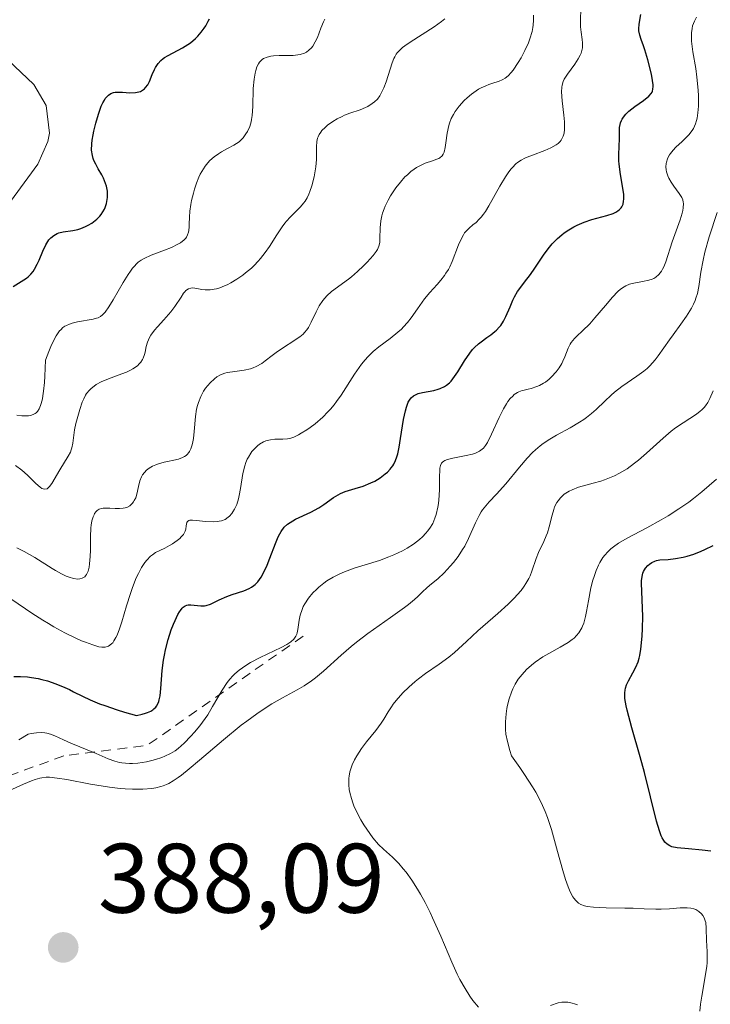
# Model space of a CAD drawing. Units: metres. Extents: x 625664 to 629151, y 4664783 to 4667158.
# Drawn here: x 626004 to 626074, y 4666377 to 4666477 of the extents above; entities that cross this region are included whole.
import ezdxf

# ---------------------------------------------------------------- set-up
doc = ezdxf.new("R2010")
doc.units = ezdxf.units.M
doc.header["$MEASUREMENT"] = 0
doc.linetypes.add('DGN Style 2', pattern=[1.6480167562047852, 0.988810053722871, -0.6592067024819142])
for name, color, linetype, lineweight in [('Corriente natural lineal', 142, 'Continuous', 13), ('Curva de nivel maestra', 30, 'Continuous', 30), ('Curva de nivel normal', 30, 'Continuous', 0), ('Escarpado lineal', 30, 'DGN Style 2', 0), ('Punto de cota en terreno', 7, 'Continuous', 0), ('Rótulo de punto de cota en terreno', 7, 'Continuous', 0)]:
    doc.layers.add(name, color=color, linetype=linetype, lineweight=lineweight)
doc.styles.add('Style-Arial', font='txt')

# ---------------------------------------------------------------- blocks, each defined once
blk = doc.blocks.new('5PATER')
at = {"layer": 'Punto de cota en terreno', "linetype": 'Continuous', "lineweight": 0}
h = blk.add_hatch(color=51, dxfattribs=at)
edge = h.paths.add_edge_path()
edge.add_ellipse((0, 0), major_axis=(-0.1095731443231308, -0.1110710700762829), ratio=0.9994222409660322, start_angle=0, end_angle=360)

msp = doc.modelspace()

# ---------------------------------------------------------------- linework, layer by layer
at = {"layer": 'Corriente natural lineal', "color": 142, "linetype": 'Continuous', "lineweight": 13}
msp.add_polyline3d([(626001.6501000002, 4666457.340100001, 347.7860999999975), (626005.4600999998, 4666462.5001, 347.3408000000054), (626006.4801000003, 4666464.800100001, 346.9833999999973), (626006.6601, 4666465.6601, 346.9051000000036), (626006.3000999996, 4666468.4801, 346.8126000000047), (626005.0401, 4666470.620100001, 346.6992999999929), (625999.7801000001, 4666475.590100001, 347.0617000000057)], dxfattribs=at)
at = {"layer": 'Curva de nivel maestra', "color": 30, "linetype": 'Continuous', "lineweight": 30, "flags": 128}
for points, elevation in [([(626002.9500000002, 4666450.090100001), (626003.7800000003, 4666450.590100001), (626004.3099999997, 4666450.940099999), (626004.4699999997, 4666451.0601), (626004.75, 4666451.3201), (626004.9900000002, 4666451.620100001), (626005.1299999999, 4666451.850099999), (626005.3899999997, 4666452.340100001), (626005.5800000001, 4666452.770099999), (626005.9600000001, 4666453.6801), (626006.2699999996, 4666454.3301), (626006.4800000006, 4666454.6601), (626006.5899999999, 4666454.8201), (626006.7699999996, 4666455.020099999), (626007.0700000003, 4666455.280099999), (626007.4199999999, 4666455.4801), (626007.6100000005, 4666455.550100001), (626008.0300000003, 4666455.640100001), (626009, 4666455.770099999), (626009.54, 4666455.880100001), (626009.8200000003, 4666455.960100001), (626010.3200000003, 4666456.170100001), (626010.5700000003, 4666456.300100001), (626010.9400000004, 4666456.520099999), (626011.29, 4666456.790100001), (626011.4500000002, 4666456.9301), (626011.75, 4666457.2401), (626011.8899999997, 4666457.4101), (626012.0700000003, 4666457.6601), (626012.2199999997, 4666457.940099999), (626012.3099999997, 4666458.120100001), (626012.4400000004, 4666458.5101), (626012.4800000006, 4666458.710100001), (626012.54, 4666459.110099999), (626012.5499999998, 4666459.5001), (626012.5300000003, 4666459.770099999), (626012.4400000004, 4666460.280099999), (626012.3499999996, 4666460.5601), (626012.1299999999, 4666461.0801), (626011.9600000001, 4666461.420100001), (626011.5899999999, 4666462.050100001), (626011.3399999999, 4666462.5001), (626011.1600000003, 4666462.890100001), (626011.0800000001, 4666463.090100001), (626011, 4666463.4101), (626010.9299999997, 4666463.940099999), (626010.9500000002, 4666464.5701), (626010.9900000002, 4666464.940099999), (626011.0800000001, 4666465.4801), (626011.1500000004, 4666465.870100001), (626011.3499999996, 4666466.690099999), (626011.6100000005, 4666467.590100001), (626011.9100000003, 4666468.4001), (626012.0599999997, 4666468.7401), (626012.2199999997, 4666469.020099999), (626012.3200000003, 4666469.1801), (626012.54, 4666469.440099999), (626012.6500000004, 4666469.540100001), (626012.8799999999, 4666469.690099999), (626013.1399999997, 4666469.790100001), (626013.3200000003, 4666469.8201), (626013.7300000006, 4666469.840100001), (626014.0800000001, 4666469.8201), (626014.8200000003, 4666469.770099999), (626015.3799999999, 4666469.790100001), (626015.7300000006, 4666469.850099999), (626015.8899999997, 4666469.9001), (626016.1100000005, 4666470.020099999), (626016.3099999997, 4666470.170100001), (626016.4199999999, 4666470.290100001), (626016.6299999999, 4666470.5801), (626016.7999999998, 4666470.9101), (626017.0899999999, 4666471.620100001), (626017.3099999997, 4666472.120100001), (626017.4199999999, 4666472.340100001), (626017.6799999997, 4666472.7301), (626017.9699999997, 4666473.050100001), (626018.1900000004, 4666473.2401), (626018.3499999996, 4666473.350099999), (626018.7000000002, 4666473.5701), (626020.1600000003, 4666474.3201), (626020.7100000001, 4666474.6601), (626020.9900000002, 4666474.860099999), (626021.4800000006, 4666475.290100001), (626021.7199999997, 4666475.530099999), (626022.0700000003, 4666475.920100001), (626022.3799999999, 4666476.340100001), (626022.5300000003, 4666476.5701), (626022.79, 4666477.040100001), (626022.9000000004, 4666477.290100001)], 350), ([(626003.0300000003, 4666410.4301), (626003.6900000004, 4666410.440099999), (626004.4100000003, 4666410.4001), (626004.7999999998, 4666410.350099999), (626005.5, 4666410.2301), (626005.8700000001, 4666410.140100001), (626006.4299999997, 4666409.9901), (626007.2999999998, 4666409.690099999), (626008.2100000001, 4666409.3201), (626008.6699999999, 4666409.110099999), (626009.0800000001, 4666408.9001), (626009.9900000002, 4666408.450099999), (626010.7800000003, 4666408.0801), (626011.7300000006, 4666407.6801), (626012.2699999996, 4666407.4801), (626013.5300000003, 4666407.050100001), (626014.2599999999, 4666406.8301), (626015.4900000002, 4666406.4901), (626016.0800000001, 4666406.620100001), (626016.4100000003, 4666406.710100001), (626016.5999999996, 4666406.780099999), (626016.9400000004, 4666406.9301), (626017.1399999997, 4666407.050100001), (626017.2599999999, 4666407.140100001), (626017.4600000001, 4666407.3301), (626017.54, 4666407.440099999), (626017.6600000003, 4666407.6601), (626017.7599999999, 4666407.9001), (626017.8099999997, 4666408.0801), (626017.8799999999, 4666408.470100001), (626017.9600000001, 4666409.2301), (626018.1100000005, 4666411.0601), (626018.2400000002, 4666412.090100001), (626018.3300000001, 4666412.610099999), (626018.4400000004, 4666413.140100001), (626018.7199999997, 4666414.190099999), (626019.0300000003, 4666415.170100001), (626019.2599999999, 4666415.770099999), (626019.4100000003, 4666416.130100001), (626019.7000000002, 4666416.7401), (626019.8600000005, 4666417.0101), (626019.9600000001, 4666417.1601), (626020.1500000004, 4666417.4001), (626020.25, 4666417.4901), (626020.4299999997, 4666417.620100001), (626020.6200000001, 4666417.700099999), (626020.7400000002, 4666417.7301), (626021, 4666417.7301), (626022.0199999996, 4666417.610099999), (626022.4000000004, 4666417.620100001), (626022.5899999999, 4666417.6601), (626023, 4666417.790100001), (626023.8899999997, 4666418.2301), (626024.6600000003, 4666418.5701), (626025.2199999997, 4666418.770099999), (626026.4000000004, 4666419.140100001), (626026.9400000004, 4666419.370100001), (626027.1900000004, 4666419.520099999), (626027.4199999999, 4666419.6801), (626027.5599999997, 4666419.800100001), (626027.8200000003, 4666420.0701), (626028.1699999999, 4666420.540100001), (626028.3700000001, 4666420.9101), (626028.7599999999, 4666421.7501), (626029.04, 4666422.470100001), (626029.6100000005, 4666423.960100001), (626029.9000000004, 4666424.630100001), (626030.0499999998, 4666424.9301), (626030.2000000002, 4666425.1801), (626030.5199999996, 4666425.610099999), (626030.8600000005, 4666425.9301), (626031.1100000005, 4666426.110099999), (626031.6699999999, 4666426.4301), (626033.2100000001, 4666427.1501), (626034.0199999996, 4666427.600099999), (626034.5300000003, 4666427.9301), (626035.5099999999, 4666428.630100001), (626035.9900000002, 4666428.920100001), (626036.2300000006, 4666429.050100001), (626036.7100000001, 4666429.2501), (626037.04, 4666429.350099999), (626037.7199999997, 4666429.540100001), (626038.54, 4666429.780099999), (626039.3200000003, 4666430.110099999), (626039.7100000001, 4666430.3101), (626040.2800000003, 4666430.6501), (626040.79, 4666431.030099999), (626041.0199999996, 4666431.220100001), (626041.2800000003, 4666431.5001), (626041.4000000004, 4666431.640100001), (626041.5599999997, 4666431.870100001), (626041.6500000004, 4666432.030099999), (626041.8200000003, 4666432.380100001), (626041.9699999997, 4666432.780099999), (626042.0499999998, 4666433.0701), (626042.2000000002, 4666433.7401), (626042.3499999996, 4666434.630100001), (626042.6500000004, 4666436.5601), (626042.8300000001, 4666437.4301), (626042.9299999997, 4666437.800100001), (626043.0499999998, 4666438.120100001), (626043.1299999999, 4666438.3101), (626043.3200000003, 4666438.620100001), (626043.4299999997, 4666438.7501), (626043.6600000003, 4666438.960100001), (626043.9199999999, 4666439.110099999), (626044.1200000001, 4666439.190099999), (626044.5599999997, 4666439.3101), (626045.7400000002, 4666439.520099999), (626046.1699999999, 4666439.630100001), (626046.3799999999, 4666439.710100001), (626046.7999999998, 4666439.9101), (626047, 4666440.040100001), (626047.2999999998, 4666440.280099999), (626047.4900000002, 4666440.470100001), (626047.8399999999, 4666440.920100001), (626048.1799999997, 4666441.420100001), (626048.8499999996, 4666442.520099999), (626049.3700000001, 4666443.3101), (626049.6500000004, 4666443.6601), (626049.8499999996, 4666443.870100001), (626050.2599999999, 4666444.2501), (626050.5499999998, 4666444.470100001), (626051.1200000001, 4666444.880100001), (626051.5300000003, 4666445.1801), (626051.9299999997, 4666445.4901), (626052.1100000005, 4666445.6501), (626052.3700000001, 4666445.9301), (626052.5199999996, 4666446.130100001), (626052.7999999998, 4666446.5601), (626053.0499999998, 4666447.030099999), (626053.4699999997, 4666448.0001), (626053.7599999999, 4666448.700099999), (626053.9100000003, 4666449.020099999), (626054.2300000006, 4666449.5701), (626054.4600000001, 4666449.890100001), (626054.9500000002, 4666450.5101), (626055.5499999998, 4666451.290100001), (626055.9800000006, 4666451.9301), (626056.9400000004, 4666453.370100001), (626057.4800000006, 4666454.090100001), (626057.7699999996, 4666454.4301), (626058.0800000001, 4666454.7501), (626058.2999999998, 4666454.960100001), (626058.7400000002, 4666455.340100001), (626058.9800000006, 4666455.520099999), (626059.4500000002, 4666455.850099999), (626059.9500000002, 4666456.140100001), (626060.29, 4666456.3201), (626061, 4666456.620100001), (626061.7999999998, 4666456.890100001), (626063.3300000001, 4666457.300100001), (626063.9500000002, 4666457.5101), (626064.2199999997, 4666457.630100001), (626064.4400000004, 4666457.7601), (626064.5599999997, 4666457.860099999), (626064.7599999999, 4666458.0701), (626064.8399999999, 4666458.190099999), (626064.9600000001, 4666458.450099999), (626065.0199999996, 4666458.7501), (626065.04, 4666458.960100001), (626065.0300000003, 4666459.440099999), (626064.9500000002, 4666460.0601), (626064.7100000001, 4666461.450099999), (626064.5599999997, 4666462.5101), (626064.54, 4666462.850099999), (626064.5199999996, 4666463.5001), (626064.5999999996, 4666465.130100001), (626064.6100000005, 4666466.2401), (626064.6600000003, 4666466.550100001), (626064.7000000002, 4666466.700099999), (626064.7999999998, 4666466.960100001), (626064.8700000001, 4666467.100099999), (626065, 4666467.300100001), (626065.2400000002, 4666467.600099999), (626065.5499999998, 4666467.9101), (626066.1500000004, 4666468.380100001), (626067.04, 4666469.0001), (626067.5899999999, 4666469.4301), (626067.8300000001, 4666469.700099999), (626067.9100000003, 4666469.840100001), (626067.9500000002, 4666469.940099999), (626068, 4666470.1501), (626068.0199999996, 4666470.4001), (626068.0099999999, 4666470.5801), (626067.9600000001, 4666471.030099999), (626067.8399999999, 4666471.6501), (626067.4900000002, 4666473.100099999), (626067.1799999997, 4666474.140100001), (626067.0499999998, 4666474.530099999), (626066.7999999998, 4666475.200099999), (626066.6600000003, 4666475.640100001), (626066.5800000001, 4666476.0701), (626066.5700000003, 4666476.280099999), (626066.5999999996, 4666476.7401), (626066.7800000003, 4666477.720100001)], 375), ([(626073.8799999999, 4666392.6801), (626073.0199999996, 4666392.790100001), (626071.6100000005, 4666392.920100001), (626070.4500000002, 4666393.040100001), (626069.9400000004, 4666393.140100001), (626069.7300000006, 4666393.220100001), (626069.4500000002, 4666393.390100001), (626069.2100000001, 4666393.620100001), (626069.0999999996, 4666393.770099999), (626068.9500000002, 4666394.040100001), (626068.8499999996, 4666394.2501), (626068.6600000003, 4666394.7601), (626068.3600000005, 4666395.7501), (626067.1600000003, 4666400.700099999), (626066.7199999997, 4666402.280099999), (626065.8700000001, 4666405.2401), (626065.3899999997, 4666407.0101), (626065.29, 4666407.470100001), (626065.1600000003, 4666408.220100001), (626065.1399999997, 4666408.770099999), (626065.1699999999, 4666409.0701), (626065.2100000001, 4666409.2601), (626065.3300000001, 4666409.600099999), (626065.5199999996, 4666410.0001), (626065.9600000001, 4666410.800100001), (626066.2699999996, 4666411.380100001), (626066.5, 4666411.920100001), (626066.5999999996, 4666412.290100001), (626066.6600000003, 4666412.5701), (626066.7599999999, 4666413.2301), (626066.9000000004, 4666414.550100001), (626066.9400000004, 4666415.3201), (626066.9699999997, 4666416.550100001), (626066.8499999996, 4666419.920100001), (626066.8499999996, 4666420.1801), (626066.9000000004, 4666420.610099999), (626066.9699999997, 4666420.940099999), (626067.0499999998, 4666421.120100001), (626067.2400000002, 4666421.440099999), (626067.4900000002, 4666421.7301), (626067.6500000004, 4666421.860099999), (626067.9000000004, 4666422.030099999), (626068.2000000002, 4666422.170100001), (626068.3600000005, 4666422.220100001), (626068.7199999997, 4666422.290100001), (626069.5599999997, 4666422.350099999), (626070.3099999997, 4666422.420100001), (626071.0599999997, 4666422.5601), (626071.4800000006, 4666422.670100001), (626072.1500000004, 4666422.880100001), (626072.8899999997, 4666423.170100001), (626073.29, 4666423.350099999), (626074.1399999997, 4666423.770099999)], 400)]:
    msp.add_lwpolyline(points, dxfattribs=dict(at, elevation=elevation))
at = {"layer": 'Curva de nivel normal', "color": 30, "linetype": 'Continuous', "lineweight": 0, "flags": 128}
for points, elevation in [([(626002.7999999998, 4666418.280099999), (626004.8399999999, 4666416.890100001), (626005.9600000001, 4666416.170100001), (626006.5300000003, 4666415.8201), (626007.0999999996, 4666415.4901), (626008.2100000001, 4666414.880100001), (626009.2599999999, 4666414.370100001), (626009.9100000003, 4666414.0801), (626010.3099999997, 4666413.920100001), (626011.0499999998, 4666413.6501), (626011.6699999999, 4666413.470100001), (626011.9500000002, 4666413.4301), (626012.3200000003, 4666413.4301), (626012.54, 4666413.4901), (626012.6399999997, 4666413.530099999), (626012.79, 4666413.620100001), (626012.9800000006, 4666413.780099999), (626013.0700000003, 4666413.880100001), (626013.2000000002, 4666414.0601), (626013.3899999997, 4666414.390100001), (626013.5199999996, 4666414.6601), (626013.7599999999, 4666415.290100001), (626014, 4666416.0101), (626014.4900000002, 4666417.640100001), (626014.8799999999, 4666418.890100001), (626015.0800000001, 4666419.4901), (626015.4699999997, 4666420.470100001), (626015.6799999997, 4666420.9101), (626016, 4666421.5101), (626016.3499999996, 4666422.030099999), (626016.5300000003, 4666422.2601), (626016.9199999999, 4666422.6601), (626017.1200000001, 4666422.8201), (626017.4299999997, 4666423.030099999), (626018.3600000005, 4666423.4801), (626018.8600000005, 4666423.7601), (626019.1399999997, 4666423.9301), (626019.6100000005, 4666424.2601), (626019.8899999997, 4666424.4801), (626020.04, 4666424.630100001), (626020.2599999999, 4666424.890100001), (626020.3399999999, 4666425.0101), (626020.4500000002, 4666425.2301), (626020.5199999996, 4666425.4301), (626020.5499999998, 4666425.7601), (626020.6100000005, 4666426.090100001), (626020.6600000003, 4666426.200099999), (626020.7999999998, 4666426.290100001), (626020.9000000004, 4666426.3201), (626021.1799999997, 4666426.3301), (626021.5700000003, 4666426.300100001), (626022.5499999998, 4666426.210100001), (626023.3099999997, 4666426.170100001), (626023.7100000001, 4666426.190099999), (626023.8899999997, 4666426.220100001), (626024.1500000004, 4666426.280099999), (626024.5, 4666426.4101), (626024.8099999997, 4666426.620100001), (626024.9500000002, 4666426.7501), (626025.1900000004, 4666427.020099999), (626025.2999999998, 4666427.1801), (626025.4600000001, 4666427.460100001), (626025.6799999997, 4666427.940099999), (626025.8499999996, 4666428.5101), (626025.9299999997, 4666428.8301), (626026.0599999997, 4666429.540100001), (626026.3099999997, 4666431.090100001), (626026.5, 4666431.850099999), (626026.6200000001, 4666432.200099999), (626026.7599999999, 4666432.540100001), (626026.8700000001, 4666432.7401), (626027.0999999996, 4666433.130100001), (626027.2300000006, 4666433.300100001), (626027.5099999999, 4666433.620100001), (626027.7999999998, 4666433.890100001), (626028, 4666434.050100001), (626028.4100000003, 4666434.290100001), (626028.6500000004, 4666434.380100001), (626029.0999999996, 4666434.5001), (626029.5499999998, 4666434.550100001), (626030.3600000005, 4666434.5601), (626030.8399999999, 4666434.590100001), (626031.0800000001, 4666434.640100001), (626031.4800000006, 4666434.770099999), (626031.9600000001, 4666435.0001), (626032.2400000002, 4666435.1601), (626032.8200000003, 4666435.520099999), (626033.1399999997, 4666435.7401), (626033.6500000004, 4666436.120100001), (626034.4400000004, 4666436.800100001), (626034.9600000001, 4666437.3301), (626035.2199999997, 4666437.610099999), (626035.5999999996, 4666438.0601), (626035.8399999999, 4666438.380100001), (626036.3099999997, 4666439.050100001), (626037.6500000004, 4666441.170100001), (626038.1200000001, 4666441.850099999), (626038.3600000005, 4666442.1801), (626038.7400000002, 4666442.640100001), (626039.0099999999, 4666442.9301), (626039.5700000003, 4666443.460100001), (626040.1399999997, 4666443.940099999), (626041.2800000003, 4666444.8101), (626042.0700000003, 4666445.4301), (626042.4299999997, 4666445.7501), (626042.6500000004, 4666445.970100001), (626043.0499999998, 4666446.420100001), (626043.4100000003, 4666446.880100001), (626044.0499999998, 4666447.8101), (626044.5300000003, 4666448.4901), (626044.7800000003, 4666448.8201), (626045.3200000003, 4666449.460100001), (626046.0700000003, 4666450.300100001), (626046.4500000002, 4666450.7301), (626046.7999999998, 4666451.190099999), (626046.9600000001, 4666451.4301), (626047.2000000002, 4666451.8101), (626047.3399999999, 4666452.0801), (626047.5999999996, 4666452.630100001), (626048.2400000002, 4666454.3101), (626048.5599999997, 4666455.040100001), (626048.7300000006, 4666455.340100001), (626048.8499999996, 4666455.520099999), (626049.1100000005, 4666455.8201), (626049.2999999998, 4666456.0001), (626049.7000000002, 4666456.340100001), (626050.0199999996, 4666456.600099999), (626050.3499999996, 4666456.920100001), (626050.5199999996, 4666457.110099999), (626050.79, 4666457.440099999), (626050.9699999997, 4666457.690099999), (626051.3300000001, 4666458.270099999), (626052.4500000002, 4666460.280099999), (626053, 4666461.220100001), (626053.2800000003, 4666461.630100001), (626053.54, 4666461.9901), (626053.7199999997, 4666462.190099999), (626054.0599999997, 4666462.540100001), (626054.2400000002, 4666462.6801), (626054.5899999999, 4666462.920100001), (626054.9600000001, 4666463.120100001), (626055.2100000001, 4666463.2301), (626055.7400000002, 4666463.4301), (626057.0199999996, 4666463.9001), (626057.6299999999, 4666464.170100001), (626058.1600000003, 4666464.470100001), (626058.3799999999, 4666464.630100001), (626058.5599999997, 4666464.8101), (626058.6600000003, 4666464.940099999), (626058.8200000003, 4666465.220100001), (626058.8799999999, 4666465.360099999), (626058.9699999997, 4666465.6801), (626059.0099999999, 4666466.030099999), (626059.0199999996, 4666466.280099999), (626059, 4666466.8201), (626058.9400000004, 4666467.5101), (626058.7800000003, 4666468.940099999), (626058.7100000001, 4666469.870100001), (626058.7300000006, 4666470.350099999), (626058.7599999999, 4666470.550100001), (626058.8799999999, 4666470.920100001), (626058.9900000002, 4666471.1601), (626059.3300000001, 4666471.670100001), (626060.0599999997, 4666472.6601), (626060.4100000003, 4666473.220100001), (626060.6100000005, 4666473.590100001), (626060.6900000004, 4666473.780099999), (626060.7800000003, 4666474.0601), (626060.8399999999, 4666474.3301), (626060.8499999996, 4666474.5101), (626060.8499999996, 4666474.860099999), (626060.8200000003, 4666475.200099999), (626060.7000000002, 4666475.920100001), (626060.6299999999, 4666476.4801), (626060.6299999999, 4666477.090100001), (626060.6799999997, 4666478.360099999)], 370), ([(626046.8399999999, 4666477.280099999), (626046.5099999999, 4666477.020099999), (626045.75, 4666476.4801), (626043.3099999997, 4666474.9001), (626042.7699999996, 4666474.540100001), (626042.54, 4666474.360099999), (626042.25, 4666474.100099999), (626042.0099999999, 4666473.8301), (626041.9000000004, 4666473.6801), (626041.75, 4666473.4301), (626041.6600000003, 4666473.2501), (626041.4900000002, 4666472.8201), (626040.8799999999, 4666470.870100001), (626040.6500000004, 4666470.280099999), (626040.3799999999, 4666469.7301), (626040.2300000006, 4666469.470100001), (626039.9800000006, 4666469.130100001), (626039.6799999997, 4666468.840100001), (626039.4699999997, 4666468.670100001), (626039.0099999999, 4666468.380100001), (626038.7599999999, 4666468.2601), (626038.25, 4666468.050100001), (626037.1799999997, 4666467.6801), (626036.6500000004, 4666467.4801), (626036.3899999997, 4666467.370100001), (626035.9000000004, 4666467.130100001), (626035.4400000004, 4666466.850099999), (626034.9000000004, 4666466.460100001), (626034.6600000003, 4666466.2501), (626034.3499999996, 4666465.9301), (626034.2199999997, 4666465.770099999), (626034.0700000003, 4666465.530099999), (626033.9500000002, 4666465.300100001), (626033.8899999997, 4666465.140100001), (626033.8200000003, 4666464.8101), (626033.79, 4666464.290100001), (626033.7999999998, 4666463.470100001), (626033.7800000003, 4666462.9801), (626033.7199999997, 4666462.2401), (626033.6699999999, 4666461.840100001), (626033.5599999997, 4666461.220100001), (626033.3300000001, 4666460.300100001), (626033.1299999999, 4666459.7301), (626033.0199999996, 4666459.450099999), (626032.8399999999, 4666459.0801), (626032.6299999999, 4666458.7401), (626032.4800000006, 4666458.540100001), (626032.1699999999, 4666458.1601), (626031.1200000001, 4666457.120100001), (626030.75, 4666456.7301), (626030.5700000003, 4666456.5101), (626030.3099999997, 4666456.1501), (626029.7699999996, 4666455.340100001), (626029, 4666454.140100001), (626028.5800000001, 4666453.530099999), (626028.1100000005, 4666452.9301), (626027.8600000005, 4666452.640100001), (626027.4600000001, 4666452.220100001), (626027.1799999997, 4666451.960100001), (626026.5899999999, 4666451.460100001), (626026.29, 4666451.2301), (626025.6900000004, 4666450.8201), (626025.0899999999, 4666450.460100001), (626024.7000000002, 4666450.2601), (626024.4500000002, 4666450.1501), (626023.9800000006, 4666449.960100001), (626023.6200000001, 4666449.850099999), (626023.4000000004, 4666449.800100001), (626022.9900000002, 4666449.7501), (626022.4600000001, 4666449.7501), (626022.1500000004, 4666449.790100001), (626021.6399999997, 4666449.890100001), (626021.2199999997, 4666449.9301), (626021.0300000003, 4666449.920100001), (626020.7699999996, 4666449.840100001), (626020.5199999996, 4666449.670100001), (626020.4000000004, 4666449.540100001), (626020.2800000003, 4666449.390100001), (626020.0199999996, 4666449.0101), (626019.3899999997, 4666448.050100001), (626018.9900000002, 4666447.520099999), (626018.2800000003, 4666446.700099999), (626017.6200000001, 4666445.9801), (626017.3200000003, 4666445.640100001), (626016.9500000002, 4666445.130100001), (626016.8099999997, 4666444.890100001), (626016.6100000005, 4666444.420100001), (626016.4900000002, 4666443.9801), (626016.3700000001, 4666443.420100001), (626016.2999999998, 4666443.1601), (626016.1799999997, 4666442.8101), (626016.0999999996, 4666442.6501), (626015.9400000004, 4666442.4001), (626015.7300000006, 4666442.170100001), (626015.6100000005, 4666442.050100001), (626015.2999999998, 4666441.8201), (626015.1200000001, 4666441.710100001), (626014.8200000003, 4666441.550100001), (626014.4600000001, 4666441.390100001), (626013.6399999997, 4666441.0801), (626012.4600000001, 4666440.630100001), (626011.9000000004, 4666440.380100001), (626011.3899999997, 4666440.110099999), (626011.1699999999, 4666439.960100001), (626010.8700000001, 4666439.7301), (626010.7000000002, 4666439.5601), (626010.4199999999, 4666439.220100001), (626010.3099999997, 4666439.040100001), (626010.1200000001, 4666438.670100001), (626009.9699999997, 4666438.3101), (626009.7400000002, 4666437.590100001), (626009.3200000003, 4666436.170100001), (626009.1799999997, 4666435.5101), (626009.0300000003, 4666434.1501), (626008.9299999997, 4666433.690099999), (626008.8600000005, 4666433.470100001), (626008.7800000003, 4666433.2501), (626008.5499999998, 4666432.8201), (626007.7000000002, 4666431.460100001), (626006.8899999997, 4666430.0701), (626006.6399999997, 4666429.7401), (626006.5099999999, 4666429.620100001), (626006.3899999997, 4666429.530099999), (626006.1399999997, 4666429.4801), (626005.8799999999, 4666429.5601), (626005.6900000004, 4666429.6801), (626005.25, 4666430.0601), (626004.4000000004, 4666430.920100001), (626003.8399999999, 4666431.4001), (626003.1900000004, 4666431.880100001)], 360), ([(626003.3099999997, 4666423.530099999), (626004.0700000003, 4666423.1601), (626005.1500000004, 4666422.550100001), (626006.9199999999, 4666421.420100001), (626007.2699999996, 4666421.200099999), (626007.8700000001, 4666420.870100001), (626008.3499999996, 4666420.640100001), (626008.6299999999, 4666420.540100001), (626009.0999999996, 4666420.4101), (626009.5199999996, 4666420.350099999), (626009.7199999997, 4666420.360099999), (626009.9800000006, 4666420.420100001), (626010.2199999997, 4666420.5601), (626010.3200000003, 4666420.670100001), (626010.4100000003, 4666420.800100001), (626010.5599999997, 4666421.140100001), (626010.6699999999, 4666421.5701), (626010.7199999997, 4666421.9001), (626010.79, 4666422.6501), (626010.7999999998, 4666423.290100001), (626010.8099999997, 4666424.630100001), (626010.8399999999, 4666425.540100001), (626010.8700000001, 4666425.8101), (626010.9500000002, 4666426.280099999), (626011.0700000003, 4666426.670100001), (626011.1699999999, 4666426.880100001), (626011.2300000006, 4666427.0101), (626011.3899999997, 4666427.220100001), (626011.4800000006, 4666427.3101), (626011.6799999997, 4666427.440099999), (626011.9199999999, 4666427.530099999), (626012.0999999996, 4666427.5601), (626012.5300000003, 4666427.5601), (626012.7800000003, 4666427.550100001), (626013.3200000003, 4666427.520099999), (626013.75, 4666427.5101), (626014.1500000004, 4666427.540100001), (626014.3300000001, 4666427.5801), (626014.5, 4666427.630100001), (626014.7999999998, 4666427.790100001), (626015.0499999998, 4666428.0101), (626015.1900000004, 4666428.190099999), (626015.2699999996, 4666428.3201), (626015.4100000003, 4666428.610099999), (626015.5300000003, 4666428.970100001), (626015.7100000001, 4666429.7601), (626015.8399999999, 4666430.3201), (626016.0099999999, 4666430.7501), (626016.1100000005, 4666430.940099999), (626016.2999999998, 4666431.190099999), (626016.5199999996, 4666431.420100001), (626016.6500000004, 4666431.530099999), (626016.79, 4666431.630100001), (626017.1100000005, 4666431.8101), (626017.4699999997, 4666431.970100001), (626017.7300000006, 4666432.0601), (626018.3099999997, 4666432.220100001), (626018.6299999999, 4666432.290100001), (626019.2800000003, 4666432.420100001), (626019.75, 4666432.530099999), (626020.1799999997, 4666432.690099999), (626020.3700000001, 4666432.790100001), (626020.54, 4666432.9001), (626020.6399999997, 4666432.9901), (626020.8099999997, 4666433.200099999), (626020.8899999997, 4666433.3201), (626021.0199999996, 4666433.5801), (626021.1299999999, 4666433.890100001), (626021.1799999997, 4666434.120100001), (626021.2800000003, 4666434.640100001), (626021.3499999996, 4666435.3301), (626021.4900000002, 4666436.860099999), (626021.5999999996, 4666437.610099999), (626021.6799999997, 4666437.970100001), (626021.7800000003, 4666438.300100001), (626022.0199999996, 4666438.9101), (626022.3099999997, 4666439.440099999), (626022.5199999996, 4666439.7501), (626022.9699999997, 4666440.280099999), (626023.4199999999, 4666440.710100001), (626023.6600000003, 4666440.890100001), (626024.04, 4666441.110099999), (626024.4800000006, 4666441.270099999), (626024.7199999997, 4666441.3301), (626025.25, 4666441.420100001), (626026.4500000002, 4666441.5801), (626027.0700000003, 4666441.720100001), (626027.3700000001, 4666441.8301), (626027.6600000003, 4666441.950099999), (626028.2199999997, 4666442.270099999), (626028.5899999999, 4666442.520099999), (626029.2999999998, 4666443.0601), (626029.8399999999, 4666443.460100001), (626032.0999999996, 4666444.960100001), (626032.4299999997, 4666445.2401), (626032.5700000003, 4666445.390100001), (626032.8200000003, 4666445.690099999), (626032.9699999997, 4666445.9101), (626033.2599999999, 4666446.460100001), (626033.7699999996, 4666447.520099999), (626034.0800000001, 4666448.100099999), (626034.4400000004, 4666448.6501), (626034.6399999997, 4666448.9001), (626034.8499999996, 4666449.140100001), (626035.3300000001, 4666449.5601), (626037.0300000003, 4666450.8101), (626037.3399999999, 4666451.0701), (626037.9600000001, 4666451.620100001), (626038.5700000003, 4666452.190099999), (626038.9400000004, 4666452.5601), (626039.5499999998, 4666453.2401), (626039.8700000001, 4666453.6501), (626039.9800000006, 4666453.8301), (626040.1399999997, 4666454.1801), (626040.2000000002, 4666454.420100001), (626040.2300000006, 4666454.5801), (626040.2400000002, 4666454.950099999), (626040.25, 4666456.050100001), (626040.3200000003, 4666456.7501), (626040.4299999997, 4666457.2601), (626040.5099999999, 4666457.530099999), (626040.6600000003, 4666457.960100001), (626040.7800000003, 4666458.2601), (626041.0899999999, 4666458.870100001), (626041.3200000003, 4666459.280099999), (626041.8700000001, 4666460.100099999), (626042.3200000003, 4666460.6801), (626042.79, 4666461.210100001), (626043.0300000003, 4666461.440099999), (626043.3899999997, 4666461.7601), (626043.7400000002, 4666462.020099999), (626043.9699999997, 4666462.170100001), (626044.4199999999, 4666462.420100001), (626044.8499999996, 4666462.600099999), (626045.5899999999, 4666462.850099999), (626046.04, 4666463.0101), (626046.2199999997, 4666463.100099999), (626046.3200000003, 4666463.1601), (626046.5599999997, 4666463.370100001), (626046.6799999997, 4666463.540100001), (626046.7699999996, 4666463.7401), (626046.8899999997, 4666464.220100001), (626046.9500000002, 4666464.670100001), (626047.0899999999, 4666465.6801), (626047.25, 4666466.450099999), (626047.3200000003, 4666466.690099999), (626047.4900000002, 4666467.140100001), (626047.7100000001, 4666467.5701), (626047.8799999999, 4666467.850099999), (626048.2999999998, 4666468.4101), (626048.8200000003, 4666468.970100001), (626049.0999999996, 4666469.2501), (626049.5599999997, 4666469.640100001), (626050.04, 4666469.9801), (626050.2800000003, 4666470.140100001), (626050.5300000003, 4666470.270099999), (626051.0099999999, 4666470.4901), (626051.3200000003, 4666470.610099999), (626051.9100000003, 4666470.800100001), (626052.2999999998, 4666470.9301), (626052.75, 4666471.120100001), (626052.9600000001, 4666471.2401), (626053.2699999996, 4666471.4801), (626053.5999999996, 4666471.8301), (626053.7800000003, 4666472.0601), (626054.3099999997, 4666472.850099999), (626054.5899999999, 4666473.3201), (626054.9900000002, 4666474.0801), (626055.3499999996, 4666474.860099999), (626055.5, 4666475.2601), (626055.7100000001, 4666476.0101), (626055.79, 4666476.390100001), (626055.8200000003, 4666476.640100001), (626055.8600000005, 4666477.140100001), (626055.8600000005, 4666477.6501)], 365), ([(626003.3099999997, 4666437.0101), (626003.8200000003, 4666436.9301), (626004.0599999997, 4666436.920100001), (626004.5099999999, 4666436.9301), (626004.7100000001, 4666436.970100001), (626005, 4666437.0601), (626005.2000000002, 4666437.1801), (626005.29, 4666437.2501), (626005.4199999999, 4666437.380100001), (626005.5899999999, 4666437.640100001), (626005.7400000002, 4666437.9801), (626005.8099999997, 4666438.190099999), (626005.9299999997, 4666438.670100001), (626005.9800000006, 4666438.960100001), (626006.0499999998, 4666439.440099999), (626006.1299999999, 4666440.3101), (626006.1699999999, 4666440.9801), (626006.2300000006, 4666442.600099999), (626006.5599999997, 4666443.4801), (626006.7699999996, 4666443.970100001), (626007.1500000004, 4666444.770099999), (626007.3300000001, 4666445.0801), (626007.6699999999, 4666445.5701), (626007.7800000003, 4666445.690099999), (626008, 4666445.9001), (626008.2199999997, 4666446.050100001), (626008.3600000005, 4666446.130100001), (626008.6699999999, 4666446.2601), (626008.9400000004, 4666446.350099999), (626009.5, 4666446.4901), (626011.0800000001, 4666446.7601), (626011.4400000004, 4666446.850099999), (626011.5999999996, 4666446.9101), (626011.8200000003, 4666447.020099999), (626012.0300000003, 4666447.190099999), (626012.1399999997, 4666447.290100001), (626012.3099999997, 4666447.4801), (626012.6900000004, 4666448.0001), (626013.1299999999, 4666448.7301), (626014.1399999997, 4666450.470100001), (626014.6399999997, 4666451.290100001), (626014.8799999999, 4666451.640100001), (626015.0999999996, 4666451.950099999), (626015.25, 4666452.120100001), (626015.5300000003, 4666452.420100001), (626015.6699999999, 4666452.550100001), (626015.9500000002, 4666452.7601), (626016.2599999999, 4666452.940099999), (626016.9699999997, 4666453.2501), (626018.3499999996, 4666453.770099999), (626019.0599999997, 4666454.0601), (626019.6900000004, 4666454.370100001), (626019.9500000002, 4666454.520099999), (626020.1699999999, 4666454.6801), (626020.2999999998, 4666454.780099999), (626020.5, 4666455.0001), (626020.5700000003, 4666455.110099999), (626020.6900000004, 4666455.340100001), (626020.7699999996, 4666455.590100001), (626020.7999999998, 4666455.7601), (626020.8399999999, 4666456.130100001), (626020.8600000005, 4666456.4301), (626020.8799999999, 4666457.120100001), (626020.9299999997, 4666457.7301), (626021.0199999996, 4666458.4301), (626021.0899999999, 4666458.8201), (626021.2699999996, 4666459.5801), (626021.3799999999, 4666459.9801), (626021.5899999999, 4666460.590100001), (626021.8300000001, 4666461.190099999), (626021.9699999997, 4666461.4901), (626022.29, 4666462.040100001), (626022.4600000001, 4666462.300100001), (626022.7400000002, 4666462.6601), (626022.9500000002, 4666462.870100001), (626023.3799999999, 4666463.2501), (626023.8399999999, 4666463.5601), (626024.1500000004, 4666463.7501), (626024.7599999999, 4666464.090100001), (626025.3899999997, 4666464.4301), (626025.6699999999, 4666464.610099999), (626025.9199999999, 4666464.790100001), (626026.0599999997, 4666464.920100001), (626026.3200000003, 4666465.190099999), (626026.6200000001, 4666465.590100001), (626026.7699999996, 4666465.850099999), (626027, 4666466.350099999), (626027.1500000004, 4666466.800100001), (626027.2000000002, 4666467.040100001), (626027.2599999999, 4666467.460100001), (626027.3099999997, 4666468.370100001), (626027.3700000001, 4666470.190099999), (626027.4600000001, 4666471.1601), (626027.5499999998, 4666471.7601), (626027.6200000001, 4666472.040100001), (626027.7400000002, 4666472.4001), (626027.8899999997, 4666472.710100001), (626028, 4666472.880100001), (626028.0899999999, 4666472.9801), (626028.2699999996, 4666473.1501), (626028.4199999999, 4666473.2501), (626028.7599999999, 4666473.4001), (626029.1399999997, 4666473.4901), (626029.4100000003, 4666473.520099999), (626029.9900000002, 4666473.550100001), (626030.9400000004, 4666473.550100001), (626031.4299999997, 4666473.5701), (626031.9000000004, 4666473.630100001), (626032.1299999999, 4666473.670100001), (626032.5599999997, 4666473.8101), (626032.7599999999, 4666473.9101), (626033.0300000003, 4666474.100099999), (626033.2699999996, 4666474.340100001), (626033.4199999999, 4666474.520099999), (626033.6699999999, 4666474.940099999), (626033.8899999997, 4666475.4001), (626034.25, 4666476.340100001), (626034.5099999999, 4666476.9901), (626034.6500000004, 4666477.2601)], 355), ([(626003.5099999999, 4666403.9901), (626004.4699999997, 4666404.5701), (626004.7699999996, 4666404.6501), (626005.3200000003, 4666404.7301), (626005.8300000001, 4666404.7401), (626006.1600000003, 4666404.710100001), (626006.3600000005, 4666404.670100001), (626006.7599999999, 4666404.5701), (626007.2000000002, 4666404.4101), (626008.0800000001, 4666403.9901), (626008.7999999998, 4666403.6501), (626011.3799999999, 4666402.620100001), (626012.6100000005, 4666402.0601), (626013.2800000003, 4666401.8301), (626013.75, 4666401.710100001), (626013.9900000002, 4666401.6601), (626014.3799999999, 4666401.620100001), (626014.79, 4666401.600099999), (626015.0700000003, 4666401.600099999), (626015.6399999997, 4666401.6501), (626016.5, 4666401.780099999), (626017.0599999997, 4666401.9101), (626017.4100000003, 4666402.0001), (626018.0599999997, 4666402.210100001), (626018.3799999999, 4666402.3301), (626018.9400000004, 4666402.600099999), (626019.4299999997, 4666402.9001), (626019.7300000006, 4666403.130100001), (626020.3399999999, 4666403.6801), (626021.0300000003, 4666404.370100001), (626021.3899999997, 4666404.770099999), (626021.9400000004, 4666405.440099999), (626022.4800000006, 4666406.170100001), (626022.7400000002, 4666406.5601), (626023.2300000006, 4666407.380100001), (626024.2000000002, 4666409.050100001), (626024.7100000001, 4666409.8201), (626024.9900000002, 4666410.170100001), (626025.29, 4666410.5001), (626025.4900000002, 4666410.700099999), (626025.9199999999, 4666411.0701), (626026.5999999996, 4666411.5601), (626027.0800000001, 4666411.860099999), (626028.0599999997, 4666412.380100001), (626030.1900000004, 4666413.4001), (626030.7599999999, 4666413.700099999), (626030.9900000002, 4666413.840100001), (626031.1900000004, 4666413.9801), (626031.5, 4666414.2501), (626031.7000000002, 4666414.540100001), (626031.79, 4666414.7401), (626031.8300000001, 4666414.890100001), (626031.9000000004, 4666415.220100001), (626032.0300000003, 4666416.1601), (626032.1399999997, 4666416.690099999), (626032.3200000003, 4666417.2501), (626032.4400000004, 4666417.540100001), (626032.5899999999, 4666417.8301), (626032.9699999997, 4666418.4001), (626033.4299999997, 4666418.950099999), (626033.7800000003, 4666419.300100001), (626034.0300000003, 4666419.520099999), (626034.5499999998, 4666419.940099999), (626034.8499999996, 4666420.1501), (626035.4800000006, 4666420.540100001), (626036.1600000003, 4666420.880100001), (626036.6299999999, 4666421.0801), (626037.6299999999, 4666421.450099999), (626040.2000000002, 4666422.2401), (626041.1500000004, 4666422.590100001), (626041.6399999997, 4666422.800100001), (626042.5499999998, 4666423.2301), (626043, 4666423.4801), (626043.6600000003, 4666423.9001), (626044.2800000003, 4666424.380100001), (626044.5700000003, 4666424.640100001), (626044.9199999999, 4666425.0101), (626045.0899999999, 4666425.210100001), (626045.3200000003, 4666425.5101), (626045.6100000005, 4666426.0001), (626045.8399999999, 4666426.530099999), (626045.9600000001, 4666426.9001), (626046.1399999997, 4666427.6501), (626046.2000000002, 4666428.040100001), (626046.2800000003, 4666428.790100001), (626046.3099999997, 4666429.520099999), (626046.3099999997, 4666430.7601), (626046.3300000001, 4666431.370100001), (626046.3499999996, 4666431.610099999), (626046.4100000003, 4666431.9001), (626046.5199999996, 4666432.130100001), (626046.5899999999, 4666432.220100001), (626046.7300000006, 4666432.3301), (626046.8399999999, 4666432.390100001), (626047.1100000005, 4666432.5001), (626047.6600000003, 4666432.630100001), (626049.0099999999, 4666432.890100001), (626049.6699999999, 4666433.050100001), (626049.9600000001, 4666433.140100001), (626050.2199999997, 4666433.2601), (626050.3700000001, 4666433.340100001), (626050.6399999997, 4666433.540100001), (626050.7599999999, 4666433.6601), (626050.9800000006, 4666433.920100001), (626051.1900000004, 4666434.2401), (626051.5999999996, 4666435.0801), (626052.3600000005, 4666436.7601), (626052.7999999998, 4666437.630100001), (626053.1100000005, 4666438.1501), (626053.2599999999, 4666438.390100001), (626053.5, 4666438.700099999), (626053.7400000002, 4666438.950099999), (626053.9000000004, 4666439.090100001), (626054.2199999997, 4666439.300100001), (626054.3799999999, 4666439.380100001), (626054.6900000004, 4666439.5001), (626054.9000000004, 4666439.5601), (626055.3200000003, 4666439.6501), (626055.6200000001, 4666439.710100001), (626056.2000000002, 4666439.9001), (626056.4699999997, 4666440.020099999), (626056.8799999999, 4666440.2401), (626057.0700000003, 4666440.370100001), (626057.4500000002, 4666440.670100001), (626057.6900000004, 4666440.9001), (626058.1500000004, 4666441.4101), (626058.4600000001, 4666441.8201), (626058.7300000006, 4666442.2601), (626058.8499999996, 4666442.4801), (626059.04, 4666442.920100001), (626059.3700000001, 4666443.800100001), (626059.5800000001, 4666444.210100001), (626059.7000000002, 4666444.4001), (626060.0099999999, 4666444.780099999), (626060.2599999999, 4666445.030099999), (626060.8300000001, 4666445.5701), (626061.5700000003, 4666446.290100001), (626062.0999999996, 4666446.880100001), (626063.1699999999, 4666448.1501), (626063.8899999997, 4666449.0101), (626064.4400000004, 4666449.5801), (626064.6900000004, 4666449.800100001), (626065.0599999997, 4666450.0601), (626065.2400000002, 4666450.1601), (626065.6200000001, 4666450.3201), (626066.0499999998, 4666450.4301), (626066.9400000004, 4666450.5801), (626067.5800000001, 4666450.710100001), (626067.9199999999, 4666450.8301), (626068.0800000001, 4666450.9001), (626068.2999999998, 4666451.040100001), (626068.6100000005, 4666451.300100001), (626068.8700000001, 4666451.640100001), (626068.9900000002, 4666451.840100001), (626069.0999999996, 4666452.0701), (626069.3099999997, 4666452.600099999), (626069.9600000001, 4666454.610099999), (626070.7599999999, 4666456.870100001), (626070.9699999997, 4666457.520099999), (626071.04, 4666457.8101), (626071.0800000001, 4666458.0701), (626071.0999999996, 4666458.520099999), (626071.0800000001, 4666458.6501), (626071.0300000003, 4666458.890100001), (626070.9400000004, 4666459.110099999), (626070.6799999997, 4666459.540100001), (626070.1399999997, 4666460.270099999), (626069.8700000001, 4666460.670100001), (626069.6200000001, 4666461.100099999), (626069.5199999996, 4666461.3201), (626069.3899999997, 4666461.7301), (626069.3499999996, 4666461.9301), (626069.3300000001, 4666462.2501), (626069.3499999996, 4666462.5701), (626069.3799999999, 4666462.7301), (626069.4800000006, 4666463.050100001), (626069.5499999998, 4666463.210100001), (626069.6799999997, 4666463.450099999), (626069.79, 4666463.610099999), (626070.0499999998, 4666463.920100001), (626070.3399999999, 4666464.2301), (626070.9800000006, 4666464.8301), (626071.6500000004, 4666465.4901), (626071.9900000002, 4666465.920100001), (626072.1299999999, 4666466.140100001), (626072.3399999999, 4666466.600099999), (626072.4400000004, 4666466.940099999), (626072.5, 4666467.1801), (626072.5800000001, 4666467.720100001), (626072.6200000001, 4666468.420100001), (626072.6200000001, 4666469.470100001), (626072.5999999996, 4666470.040100001), (626072.4800000006, 4666471.360099999), (626072.3499999996, 4666472.2501), (626072.0599999997, 4666473.9301), (626071.9199999999, 4666475.0101), (626071.9100000003, 4666475.3201), (626071.9199999999, 4666475.850099999), (626071.9800000006, 4666476.300100001), (626072.04, 4666476.5701), (626072.2199999997, 4666477.040100001), (626072.4400000004, 4666477.470100001)], 380), ([(626002.1500000004, 4666398.6601), (626004.0099999999, 4666399.5101), (626004.8300000001, 4666399.850099999), (626005.1799999997, 4666399.970100001), (626005.6500000004, 4666400.110099999), (626005.8700000001, 4666400.1501), (626006.2999999998, 4666400.200099999), (626006.6500000004, 4666400.200099999), (626007.4299999997, 4666400.120100001), (626008.4100000003, 4666399.960100001), (626010.8099999997, 4666399.5101), (626012.7300000006, 4666399.200099999), (626013.8200000003, 4666399.0701), (626014.3399999999, 4666399.030099999), (626015.0800000001, 4666398.9901), (626016.1200000001, 4666398.9901), (626017.04, 4666399.0601), (626017.4600000001, 4666399.130100001), (626017.9600000001, 4666399.2501), (626018.2000000002, 4666399.3301), (626018.5499999998, 4666399.470100001), (626018.7800000003, 4666399.5801), (626019.2300000006, 4666399.840100001), (626019.7199999997, 4666400.170100001), (626020.0599999997, 4666400.4301), (626020.8399999999, 4666401.0601), (626021.9000000004, 4666401.940099999), (626024.3300000001, 4666404.0001), (626026.1399999997, 4666405.4801), (626026.7000000002, 4666405.9101), (626027.7300000006, 4666406.6601), (626028.6699999999, 4666407.290100001), (626029.25, 4666407.6501), (626030.3300000001, 4666408.280099999), (626031.8200000003, 4666409.0801), (626032.5499999998, 4666409.5101), (626033.29, 4666410.0101), (626033.6799999997, 4666410.300100001), (626034.4900000002, 4666410.9801), (626036.2999999998, 4666412.610099999), (626037.3200000003, 4666413.5001), (626037.8600000005, 4666413.940099999), (626039.0099999999, 4666414.8201), (626041.3099999997, 4666416.4301), (626042.75, 4666417.460100001), (626043.1399999997, 4666417.7501), (626043.7599999999, 4666418.2601), (626044.0899999999, 4666418.5601), (626044.6200000001, 4666419.0801), (626044.9699999997, 4666419.4101), (626045.3300000001, 4666419.7301), (626046.1200000001, 4666420.380100001), (626046.7699999996, 4666420.970100001), (626047.4000000004, 4666421.640100001), (626047.7199999997, 4666422.020099999), (626048.2000000002, 4666422.640100001), (626048.6500000004, 4666423.340100001), (626048.8600000005, 4666423.700099999), (626049.2400000002, 4666424.4801), (626049.9500000002, 4666426.0701), (626050.3300000001, 4666426.8201), (626050.54, 4666427.170100001), (626050.6799999997, 4666427.390100001), (626051, 4666427.800100001), (626051.3399999999, 4666428.200099999), (626052.0999999996, 4666428.9901), (626053.04, 4666430.0101), (626054.4299999997, 4666431.720100001), (626055.2100000001, 4666432.620100001), (626055.7699999996, 4666433.200099999), (626056.0700000003, 4666433.4801), (626056.5300000003, 4666433.870100001), (626056.8499999996, 4666434.120100001), (626057.5199999996, 4666434.5701), (626058.2100000001, 4666434.9801), (626059.5800000001, 4666435.7301), (626060.54, 4666436.280099999), (626060.9800000006, 4666436.5601), (626061.2599999999, 4666436.7601), (626061.7699999996, 4666437.1601), (626062.2400000002, 4666437.5801), (626063.1100000005, 4666438.4301), (626063.7699999996, 4666439.050100001), (626064.1100000005, 4666439.350099999), (626064.8499999996, 4666439.9101), (626066.3799999999, 4666440.950099999), (626067.0899999999, 4666441.4801), (626067.4100000003, 4666441.7501), (626067.7000000002, 4666442.030099999), (626068.2199999997, 4666442.620100001), (626068.54, 4666443.040100001), (626069.6699999999, 4666444.6601), (626070.0499999998, 4666445.1801), (626070.8499999996, 4666446.2601), (626071.4299999997, 4666447.0801), (626071.9299999997, 4666447.890100001), (626072.1299999999, 4666448.280099999), (626072.29, 4666448.6501), (626072.3799999999, 4666448.9001), (626072.5300000003, 4666449.380100001), (626072.6699999999, 4666450.090100001), (626072.8700000001, 4666451.550100001), (626073.0999999996, 4666452.7501), (626073.29, 4666453.5701), (626073.7300000006, 4666455.120100001), (626074.5499999998, 4666457.590100001)], 385), ([(626074.1100000005, 4666439.470100001), (626073.7800000003, 4666438.6801), (626073.5800000001, 4666438.300100001), (626073.3499999996, 4666437.940099999), (626073.2100000001, 4666437.780099999), (626072.9800000006, 4666437.550100001), (626072.8099999997, 4666437.4001), (626072.4400000004, 4666437.120100001), (626071.0599999997, 4666436.2401), (626070.2800000003, 4666435.700099999), (626069.8700000001, 4666435.380100001), (626069.04, 4666434.6601), (626067.3600000005, 4666433.130100001), (626066.54, 4666432.4301), (626066.1399999997, 4666432.110099999), (626065.3700000001, 4666431.5601), (626064.6100000005, 4666431.110099999), (626064.0999999996, 4666430.850099999), (626063.7599999999, 4666430.700099999), (626063.0800000001, 4666430.440099999), (626062.6900000004, 4666430.3101), (626061.9100000003, 4666430.0801), (626060.4199999999, 4666429.670100001), (626059.7800000003, 4666429.420100001), (626059.4900000002, 4666429.290100001), (626059.3200000003, 4666429.190099999), (626058.9900000002, 4666428.970100001), (626058.8499999996, 4666428.850099999), (626058.5899999999, 4666428.590100001), (626058.3600000005, 4666428.3101), (626058.2300000006, 4666428.110099999), (626058.0099999999, 4666427.6801), (626057.9100000003, 4666427.4101), (626057.7400000002, 4666426.850099999), (626057.4500000002, 4666425.6501), (626057.2699999996, 4666425.050100001), (626057.1600000003, 4666424.7501), (626056.9100000003, 4666424.1801), (626056.3600000005, 4666423.030099999), (626056.1200000001, 4666422.440099999), (626055.7000000002, 4666421.140100001), (626055.5099999999, 4666420.6601), (626055.3899999997, 4666420.4101), (626055.0899999999, 4666419.890100001), (626054.9100000003, 4666419.620100001), (626054.5899999999, 4666419.190099999), (626054.2100000001, 4666418.7501), (626053.9199999999, 4666418.440099999), (626053.2800000003, 4666417.8101), (626052.2400000002, 4666416.850099999), (626050.2100000001, 4666415.0801), (626049.0499999998, 4666414.0101), (626047.8399999999, 4666412.890100001), (626047.25, 4666412.4001), (626046.2699999996, 4666411.700099999), (626044.8700000001, 4666410.7401), (626044.1699999999, 4666410.220100001), (626043.8300000001, 4666409.950099999), (626043.1699999999, 4666409.370100001), (626042.5700000003, 4666408.780099999), (626041.8799999999, 4666408.0001), (626041.5999999996, 4666407.630100001), (626041.4100000003, 4666407.360099999), (626041.0899999999, 4666406.840100001), (626040.6500000004, 4666406.110099999), (626040.3700000001, 4666405.690099999), (626039.8399999999, 4666404.970100001), (626038.8700000001, 4666403.790100001), (626038.3600000005, 4666403.110099999), (626037.8799999999, 4666402.370100001), (626037.6600000003, 4666401.9801), (626037.4199999999, 4666401.450099999), (626037.3099999997, 4666401.170100001), (626037.1900000004, 4666400.7501), (626037.0999999996, 4666400.3201), (626037.0800000001, 4666400.100099999), (626037.0700000003, 4666399.880100001), (626037.0800000001, 4666399.4301), (626037.1299999999, 4666398.970100001), (626037.1799999997, 4666398.6601), (626037.3399999999, 4666398.050100001), (626037.4900000002, 4666397.600099999), (626037.5999999996, 4666397.300100001), (626037.8600000005, 4666396.720100001), (626038.29, 4666395.890100001), (626038.5999999996, 4666395.370100001), (626039.2100000001, 4666394.470100001), (626039.5300000003, 4666394.050100001), (626040.0999999996, 4666393.380100001), (626040.6200000001, 4666392.880100001), (626041.2300000006, 4666392.340100001), (626041.5199999996, 4666392.0801), (626042.1799999997, 4666391.420100001), (626042.6100000005, 4666390.9101), (626042.9000000004, 4666390.550100001), (626043.4800000006, 4666389.7401), (626044.0700000003, 4666388.8301), (626044.3799999999, 4666388.3201), (626044.8499999996, 4666387.470100001), (626045.3399999999, 4666386.470100001), (626045.5999999996, 4666385.920100001), (626046.4199999999, 4666384.040100001), (626047.5499999998, 4666381.4001), (626048.0999999996, 4666380.200099999), (626048.3799999999, 4666379.6601), (626048.9000000004, 4666378.720100001), (626049.3899999997, 4666377.940099999), (626049.7000000002, 4666377.5101), (626050.2599999999, 4666376.8201)], 390.0000000000001), ([(626074.4500000002, 4666430.5001), (626072.9699999997, 4666429.220100001), (626072.1100000005, 4666428.520099999), (626071.6399999997, 4666428.170100001), (626070.6299999999, 4666427.470100001), (626069.5599999997, 4666426.780099999), (626068.8300000001, 4666426.350099999), (626067.3899999997, 4666425.550100001), (626065.3799999999, 4666424.5101), (626064.5, 4666423.9901), (626063.9800000006, 4666423.620100001), (626063.7300000006, 4666423.420100001), (626063.4000000004, 4666423.110099999), (626063.0999999996, 4666422.770099999), (626062.9199999999, 4666422.530099999), (626062.5999999996, 4666422.020099999), (626062.4600000001, 4666421.7501), (626062.2199999997, 4666421.200099999), (626062.0099999999, 4666420.620100001), (626061.8899999997, 4666420.2301), (626061.7000000002, 4666419.440099999), (626061.4500000002, 4666418.130100001), (626061.2599999999, 4666417.040100001), (626061.1500000004, 4666416.530099999), (626060.9600000001, 4666415.860099999), (626060.8399999999, 4666415.5601), (626060.7599999999, 4666415.380100001), (626060.5700000003, 4666415.040100001), (626060.4600000001, 4666414.890100001), (626060.2300000006, 4666414.600099999), (626059.9800000006, 4666414.350099999), (626059.79, 4666414.190099999), (626059.3799999999, 4666413.890100001), (626058.5800000001, 4666413.420100001), (626057.4000000004, 4666412.780099999), (626056.7999999998, 4666412.4301), (626056.0300000003, 4666411.890100001), (626055.6600000003, 4666411.600099999), (626055.1500000004, 4666411.140100001), (626054.7000000002, 4666410.6601), (626054.3099999997, 4666410.170100001), (626054, 4666409.6801), (626053.75, 4666409.1801), (626053.6100000005, 4666408.850099999), (626053.3799999999, 4666408.1801), (626053.2100000001, 4666407.520099999), (626053.1399999997, 4666407.1801), (626053.0700000003, 4666406.6601), (626053.0099999999, 4666405.840100001), (626053.0199999996, 4666405.040100001), (626053.0599999997, 4666404.590100001), (626053.2000000002, 4666403.8201), (626053.4500000002, 4666402.9101), (626053.6299999999, 4666402.380100001), (626054.4699999997, 4666401.200099999), (626054.9500000002, 4666400.4901), (626055.7599999999, 4666399.2301), (626056.0899999999, 4666398.670100001), (626056.6399999997, 4666397.640100001), (626057.0599999997, 4666396.710100001), (626057.29, 4666396.110099999), (626057.6900000004, 4666394.890100001), (626058.3099999997, 4666392.6601), (626058.8499999996, 4666390.710100001), (626059.1200000001, 4666389.8201), (626059.3899999997, 4666389.050100001), (626059.5199999996, 4666388.720100001), (626059.7300000006, 4666388.280099999), (626059.8700000001, 4666388.040100001), (626059.9699999997, 4666387.9001), (626060.1699999999, 4666387.6601), (626060.3300000001, 4666387.5101), (626060.4299999997, 4666387.420100001), (626060.6600000003, 4666387.280099999), (626061.04, 4666387.130100001), (626061.3200000003, 4666387.0701), (626061.9500000002, 4666386.9901), (626063.2400000002, 4666386.9301), (626065.1299999999, 4666386.9001), (626066, 4666386.890100001), (626067.0999999996, 4666386.840100001), (626068.29, 4666386.790100001), (626068.8399999999, 4666386.790100001), (626069.7000000002, 4666386.840100001), (626070.7800000003, 4666386.920100001), (626071.2599999999, 4666386.940099999), (626071.4699999997, 4666386.940099999), (626071.8399999999, 4666386.9001), (626072.1600000003, 4666386.8301), (626072.3499999996, 4666386.7601), (626072.6699999999, 4666386.5701), (626072.9500000002, 4666386.3101), (626073.0700000003, 4666386.1601), (626073.2199999997, 4666385.9001), (626073.3300000001, 4666385.600099999), (626073.3700000001, 4666385.4301), (626073.4299999997, 4666384.880100001), (626073.4400000004, 4666383.590100001), (626073.4699999997, 4666383.110099999), (626073.5099999999, 4666382.4101), (626073.5199999996, 4666382.0101), (626073.5, 4666381.350099999), (626073.4699999997, 4666380.9901), (626073.29, 4666379.7401), (626072.9800000006, 4666377.970100001), (626072.8499999996, 4666377.1501), (626072.7699999996, 4666376.4301)], 395), ([(626057.5800000001, 4666377.020099999), (626058.3700000001, 4666377.2601), (626058.75, 4666377.340100001), (626058.9699999997, 4666377.360099999), (626059.3600000005, 4666377.3301), (626059.79, 4666377.2401), (626060.0099999999, 4666377.1801), (626060.3399999999, 4666377.0601)], 390.0000000000001)]:
    msp.add_lwpolyline(points, dxfattribs=dict(at, elevation=elevation))
at = {"layer": 'Escarpado lineal', "color": 30, "linetype": 'DGN Style 2', "lineweight": 0, "extrusion": (0.3510525774353607, -0.6428776558962159, 0.6807866093170286), "elevation": -2779905.079891211, "flags": 128}
msp.add_lwpolyline([(2785897.351049057, 2584230.090649175), (2785878.092114879, 2584226.940263747), (2785870.153976374, 2584231.536145833)], dxfattribs=at)
at = {"layer": 'Escarpado lineal', "color": 30, "linetype": 'DGN Style 2', "lineweight": 0}
msp.add_polyline3d([(626008.0904999999, 4666402.3751, 380.422900000005), (625980.2720999997, 4666392.273, 378.8972000000067), (625965.9018999999, 4666386.781199999, 379.5638999999938), (625946.79, 4666384.99, 381.3705999999947), (625939.9784000004, 4666389.968800001, 382.7189000000071), (625931.5866, 4666397.408299999, 382.633799999996), (625925.0856999997, 4666403.8903, 384.059500000003), (625919.7740000002, 4666408.759, 379.3555999999954), (625904.3729999998, 4666407.4374, 380.710699999996), (625889.4463000001, 4666407.7467, 382.4679999999935), (625874.6955000004, 4666415.507900001, 382.8594000000012), (625869.2642000001, 4666424.652000001, 380.0565999999963)], dxfattribs=at)

# ---------------------------------------------------------------- block references
at = {"layer": 'Punto de cota en terreno', "color": 7, "linetype": 'Continuous', "lineweight": 0, "xscale": 10, "yscale": 10, "zscale": 10}
msp.add_blockref('5PATER', (626008.04, 4666382.91, 388.0899999999965), dxfattribs=at)

# ---------------------------------------------------------------- texts
at = {"layer": 'Rótulo de punto de cota en terreno', "color": 7, "linetype": 'Continuous', "lineweight": 0, "style": 'Style-Arial'}
msp.add_text('388,09', height=7.000000000000002, dxfattribs=at).set_placement((626011.5678000003, 4666386.437799999))

doc.saveas('drawing.dxf')
